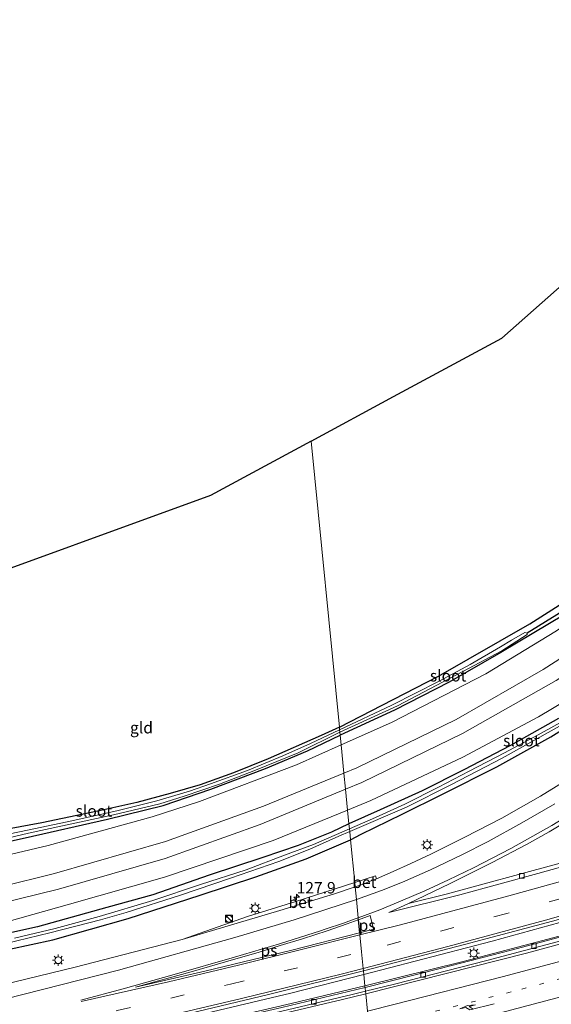
# Model space of a CAD drawing. Units: metres. Extents: x 140000 to 150003, y 406248 to 412500.
# Drawn here: x 144627 to 144743, y 411834 to 412049 of the extents above; entities that cross this region are included whole.
import ezdxf
from ezdxf.enums import TextEntityAlignment as Align

# ---------------------------------------------------------------- set-up
doc = ezdxf.new("R2010")
doc.units = ezdxf.units.M
doc.linetypes.add('VW-1-3_STREEP', pattern=[4, 1, -3])
doc.linetypes.add('VW-3-9_STREEP', pattern=[12, 3, -9])
doc.layers.get('0').update_dxf_attribs({"lineweight": 25})
for name, color, linetype, lineweight in [('B-ME-AM-KILOMETR-S-B1', 7, 'Continuous', 18), ('B-ME-BV-GELEIDECONSTRUCTIE-GELEIDERAIL-L-B1', 213, 'BV-GELEIDERAIL', 18), ('B-ME-GW-KRUINLIJN-L-B1', 93, 'Continuous', 18), ('B-ME-GW-TEENLIJN-L-B1', 93, 'Continuous', 18), ('B-ME-IE-GRASLAND-GV-B6', 93, 'Continuous', 18), ('B-ME-IE-GRONDWERKLIJN-GROND_INGERICHT-GV-B6', 253, 'Continuous', 18), ('B-ME-IE-HULPGEOMETRIE-L-B1', 53, 'Continuous', 18), ('B-ME-IE-INRICHTINGSELEMENT-S-B1', 253, 'Continuous', 18), ('B-ME-IE-MEUBILAIR_WEGMEUBILAIR-LICHTMAST-S-B1', 8, 'Continuous', 18), ('B-ME-OG-WATER-GV-B6', 153, 'Continuous', 18), ('B-ME-VH-VERH_SOORT-BETON-OVERIG-GV-B6', 8, 'IE-TERREINAFSCHEIDING-NATUURLIJK-HOUTWAL', 18), ('B-ME-VH-VERH_SOORT-BITUMEN-GV-B6', 8, 'IE-TERREINAFSCHEIDING-NATUURLIJK-HOUTWAL', 18), ('B-ME-VV-KOLK-S-B1', 8, 'Continuous', 18), ('B-ME-VW-MARKERING-13STREEP-045-L-B1', 255, 'VW-1-3_STREEP', 18), ('B-ME-VW-MARKERING-39STREEP-015-L-B1', 255, 'VW-3-9_STREEP', 18), ('B-ME-VW-MARKERING-PIJLRE750-S-B1', 7, 'Continuous', 18), ('B-ME-VW-MARKERING-STREEP-015-L-B1', 7, 'Continuous', 18), ('B-ME-VW-MARKERING-VLAKMARK-GV-B6', 7, 'Continuous', 18)]:
    doc.layers.add(name, color=color, linetype=linetype, lineweight=lineweight)
for name, color, linetype in [('B-ME-GW-INSTEEKWATERGANG-L-B1', 10, 'Continuous'), ('B-ME-GW-WATERGANG-GREPPEL-L-B1', 10, 'Continuous'), ('B-ME-KG-KADASTRAAL-OPNAMEDTMGRENS-L-B1', 10, 'Continuous')]:
    doc.layers.add(name, color=color, linetype=linetype)
doc.styles.add('NLCS-ISO', font='NLCS-ISO.TTF')
doc.linetypes.add('BV-GELEIDERAIL', pattern='A,10,-3,[108,NLCS.SHX,S=1,R=0,X=0,Y=0],-3', length=16)
doc.linetypes.add('IE-TERREINAFSCHEIDING-NATUURLIJK-HOUTWAL', pattern='A,7,-1.5,[67,NLCS.SHX,S=0.75,R=45,X=0,Y=0],-1.5,7,-1.5,[70,NLCS.SHX,S=0.75,R=0,X=0,Y=0],-1.5', length=20)

# ---------------------------------------------------------------- blocks, each defined once
blk = doc.blocks.new('hecto')
for p, q in [((0, 0.625), (-0.625, 0)), ((0, -0.625), (0, 0.625)), ((-0.625, 0), (0.625, 0)), ((0.625, 0), (0, -0.625))]:
    blk.add_line(p, q)
blk = doc.blocks.new('pijlr')
for p, q in [((0, 0, 0.1), (5.45, 0, 0.1)), ((5.45, -0.75, 0.1), (4.7, 0, 0.1)), ((6.2, -0.75, 0.1), (5.45, 0, 0.1)), ((4, -0.75, 0.1), (5.45, -0.75, 0.1)), ((5.7, -1.05, 0.1), (4, -0.75, 0.1)), ((7.5, -0.75, 0.1), (5.7, -1.05, 0.1)), ((7.5, -0.75, 0.1), (6.2, -0.75, 0.1))]:
    blk.add_line(p, q)
blk = doc.blocks.new('kast')
blk.add_line((-0.75, -0.75), (0.75, 0.75))
blk.add_lwpolyline([(-0.75, 0.75), (0.75, 0.75), (0.75, -0.75), (-0.75, -0.75)], close=True)
blk = doc.blocks.new('dtb')
blk.add_circle((0, 0), 0.75)
blk = doc.blocks.new('lantaarnpaal')
for p, q in [((-0.75, 0), (-1.25, 0)), ((-0.88, 0.88), (-0.53, 0.53)), ((0, 0.75), (0, 1.25)), ((0.53, 0.53), (0.88, 0.88)), ((0.75, 0), (1.25, 0)), ((-0.53, -0.53), (-0.88, -0.88)), ((0, -0.75), (0, -1.25)), ((0.53, -0.53), (0.88, -0.88))]:
    blk.add_line(p, q)
blk.add_circle((0, 0), 0.75)
blk = doc.blocks.new('kolk')
blk.add_lwpolyline([(-0.5, -0.5), (0.5, -0.5), (0.5, 0.5), (-0.5, 0.5)], close=True)

msp = doc.modelspace()

# ---------------------------------------------------------------- linework, layer by layer
at = {"layer": 'B-ME-BV-GELEIDECONSTRUCTIE-GELEIDERAIL-L-B1'}
for points in [[(144948.707, 411920.176, 4.168), (144927.8, 411912.131, 4.231), (144905.258, 411903.583, 4.331), (144882.603, 411895.347, 4.435), (144856.822, 411886.485, 4.563), (144833.709, 411878.719, 4.603), (144806.673, 411870.007, 4.735), (144782.769, 411862.592, 4.851), (144757.347, 411855.218, 4.891), (144729.919, 411847.653, 4.907), (144701.938, 411840.374, 4.995)], [(144702.214, 411837.57, 4.887), (144718.556, 411841.658, 4.899), (144734.357, 411845.741, 4.855), (144751.402, 411850.311, 4.843), (144769.233, 411855.235, 4.783), (144786.19, 411860.201, 4.703), (144803.002, 411865.3, 4.611), (144818.658, 411870.158, 4.567), (144835.147, 411875.424, 4.531), (144850.699, 411880.57, 4.507), (144863.66, 411884.941, 4.447), (144875.386, 411888.955, 4.399), (144887.541, 411893.196, 4.355), (144902.623, 411898.565, 4.263)], [(144701.938, 411840.374, 4.995), (144686.063, 411836.333, 5.007), (144661.871, 411830.567, 5.035), (144639.739, 411825.509, 5.159), (144611.217, 411819.114, 5.199), (144581.442, 411812.618, 5.199), (144549.722, 411805.567, 5.299), (144519.922, 411798.987, 5.423), (144489.981, 411792.297, 5.415), (144461.207, 411785.897, 5.355), (144431.665, 411779.388, 5.351), (144401.828, 411772.77, 5.243), (144371.604, 411766.205, 5.091), (144341.728, 411759.587, 5.011)], [(144342.336, 411757.082, 5.371), (144351.373, 411759.056, 5.399), (144372.183, 411763.711, 5.439), (144397.348, 411769.27, 5.511), (144423.838, 411775.056, 5.503), (144448.577, 411780.516, 5.503), (144472.233, 411785.7, 5.467), (144497.696, 411791.318, 5.419), (144522.446, 411796.781, 5.371), (144552.655, 411803.507, 5.339), (144579.593, 411809.604, 5.247), (144609.665, 411816.285, 5.139), (144632.57, 411821.467, 5.115), (144657.961, 411827.151, 4.995), (144684.072, 411833.208, 4.927), (144702.214, 411837.57, 4.887)]]:
    msp.add_polyline3d(points, dxfattribs=at)
at = {"layer": 'B-ME-GW-INSTEEKWATERGANG-L-B1'}
for points in [[(144915.496, 412098.475, 2.74), (144907.902, 412090.041, 2.708), (144900.152, 412080.569, 2.828), (144891.295, 412069.498, 2.844), (144882.64, 412057.913, 2.72), (144872.58, 412044.493, 2.704), (144862.242, 412030.214, 2.712), (144851.254, 412015.921, 2.724), (144838.792, 412001.336, 2.716), (144825.782, 411987.424, 2.7), (144814.155, 411974.57, 2.804), (144805.166, 411965.64, 2.76), (144795.253, 411956.145, 2.76), (144785.581, 411947.587, 2.74), (144774.123, 411938.267, 2.784), (144758.84, 411927.649, 2.708), (144745.862, 411918.986, 2.684), (144731.786, 411910.589, 2.688), (144720.522, 411904.118, 2.68), (144708.645, 411898.041, 2.648), (144696.795, 411892.563, 2.628)], [(144696.621, 411894.335, 2.856), (144705.976, 411899.087, 2.824), (144718.221, 411905.461, 3.02), (144738.108, 411916.855, 3), (144753.332, 411926.53, 2.956), (144768.784, 411936.933, 2.764), (144777.439, 411943.3, 2.764), (144786.477, 411950.811, 2.744), (144795.045, 411958.523, 2.76), (144803.029, 411966.178, 2.76), (144809.871, 411972.952, 2.79), (144814.542, 411978.481, 2.792), (144813.52, 411979.959, 3.298)], [(144699.044, 411869.743, 3.635), (144701.389, 411870.985, 3.559), (144710.295, 411875.305, 3.491), (144719.13, 411879.73, 3.495), (144730.909, 411885.673, 3.451), (144742.73, 411892.207, 3.379), (144753.845, 411899.184, 3.391)], [(144696.621, 411894.335, 2.856), (144692.689, 411892.503, 2.856), (144681.121, 411887.385, 2.852), (144673.567, 411884.334, 2.792), (144666.286, 411881.703, 2.748), (144659.71, 411879.835, 2.732), (144652.475, 411877.881, 2.772), (144645.296, 411876.264, 2.776), (144631.77, 411873.413, 2.816), (144624.294, 411872.04, 2.78)], [(144744.409, 411896.177, 3.291), (144733.954, 411890.31, 3.311), (144723.747, 411885.036, 3.323), (144714.639, 411880.42, 3.347), (144705.499, 411876.27, 3.319), (144698.701, 411873.227, 3.323)], [(144611.931, 411866.629, 2.784), (144628.129, 411870.156, 2.7), (144646.082, 411874.278, 2.648), (144658.227, 411877.227, 2.648), (144668.626, 411880.807, 2.648), (144680.507, 411885.276, 2.636), (144689.668, 411889.141, 2.64), (144696.795, 411892.563, 2.628)], [(144698.701, 411873.227, 3.323), (144694.909, 411871.38, 3.311), (144687.621, 411868.53, 3.319), (144679.956, 411865.902, 3.363), (144668.229, 411862.018, 3.503), (144655.936, 411857.722, 3.587), (144645.967, 411854.969, 3.591), (144630.822, 411850.791, 3.607), (144616.672, 411847.623, 3.783)], [(144610.499, 411842.83, 3.987), (144634.17, 411847.93, 3.939), (144650.568, 411852.605, 3.883), (144666.284, 411857.694, 3.863), (144678.383, 411861.686, 3.775), (144689.395, 411865.617, 3.687), (144699.044, 411869.743, 3.635)]]:
    msp.add_polyline3d(points, dxfattribs=at)
at = {"layer": 'B-ME-GW-KRUINLIJN-L-B1'}
for points in [[(144761.403, 411919.911, 4.953), (144741.025, 411906.878, 4.96), (144722.067, 411895.948, 4.943), (144700.415, 411885.424, 4.913), (144697.612, 411884.271, 4.914)], [(144697.956, 411880.78, 4.924), (144701.527, 411882.257, 4.93), (144723.45, 411892.937, 4.983), (144743.844, 411904.514, 4.993), (144763.247, 411916.942, 4.99)], [(144697.612, 411884.271, 4.914), (144680.099, 411877.07, 4.917), (144658.756, 411869.362, 5.04), (144634.514, 411862.38, 5.087), (144611.057, 411856.61, 4.97), (144578.936, 411849.436, 4.927), (144543.749, 411841.507, 4.95), (144515.942, 411835.571, 4.933), (144486.343, 411829.046, 4.98), (144445.033, 411819.914, 5.053), (144410.79, 411812.382, 5.007), (144380.986, 411806.138, 4.957), (144372.772, 411804.159, 4.95), (144365.056, 411801.563, 4.947), (144351.537, 411796.765, 4.937), (144334.272, 411790.306, 4.937)], [(144335.111, 411786.848, 5.019), (144353.391, 411793.631, 5.023), (144367.619, 411798.759, 5.013), (144373.708, 411800.511, 5.023), (144382.1, 411802.338, 5.063), (144400.365, 411806.699, 5.09), (144434.284, 411813.937, 5.063), (144472.025, 411822.234, 5.017), (144506.797, 411829.716, 5.023), (144542.984, 411837.728, 5.047), (144575.901, 411844.908, 5.017), (144598.037, 411849.712, 5.063), (144618.497, 411854.821, 5.117), (144635.37, 411859.015, 5.223), (144658.645, 411865.687, 5.067), (144679.333, 411873.077, 4.89), (144697.956, 411880.78, 4.924)]]:
    msp.add_polyline3d(points, dxfattribs=at)
at = {"layer": 'B-ME-GW-TEENLIJN-L-B1'}
for points in [[(144758.48, 411925.029, 2.91), (144743.941, 411915.299, 2.74), (144728.545, 411905.954, 2.75), (144707.956, 411895.344, 2.713), (144697.002, 411890.462, 2.673)], [(144765.666, 411913.029, 3.233), (144753.286, 411904.486, 3.21), (144740.02, 411896.589, 3.2), (144723.496, 411887.787, 3.22), (144703.506, 411878.321, 3.213), (144698.404, 411876.236, 3.24)], [(144697.002, 411890.462, 2.673), (144687.272, 411886.126, 2.637), (144666.154, 411878.11, 2.633), (144655.839, 411874.785, 2.557), (144633.136, 411868.527, 2.577), (144611.547, 411863.401, 2.557), (144590.249, 411858.968, 2.463), (144554.472, 411851.01, 2.517), (144527.951, 411845.102, 2.51), (144497.485, 411838.704, 2.493), (144458.888, 411830.306, 2.473), (144431.027, 411824.008, 2.477), (144413.93, 411820.31, 2.52), (144409.763, 411818.937, 2.67), (144403.969, 411817.82, 2.567), (144385.198, 411813.822, 2.52), (144369.744, 411810.249, 2.5), (144361.905, 411807.845, 2.477), (144352.889, 411804.55, 2.453), (144332.784, 411796.438, 2.476)], [(144698.404, 411876.236, 3.24), (144682.196, 411869.613, 3.327), (144658.474, 411861.586, 3.44), (144637.284, 411855.557, 3.54), (144624.629, 411851.982, 3.523), (144610.557, 411848.639, 3.703), (144579.225, 411842.318, 3.967), (144556.342, 411837.736, 4.067), (144527.692, 411831.356, 4), (144498.933, 411825.381, 4.053), (144472.162, 411819.471, 4.05), (144443.97, 411813.186, 4.087), (144418.861, 411807.535, 4.07), (144398.511, 411803.117, 4.063), (144374.841, 411797.941, 4.033), (144367.198, 411795.786, 4.087), (144354.971, 411791.409, 4.077), (144335.721, 411784.337, 4.043)]]:
    msp.add_polyline3d(points, dxfattribs=at)
at = {"layer": 'B-ME-GW-WATERGANG-GREPPEL-L-B1'}
msp.add_polyline3d([(144874.688, 412048.716, 2.092), (144867.584, 412038.949, 2.092), (144860.657, 412029.315, 2.088), (144853.188, 412019.766, 2.08), (144845.735, 412010.568, 2.08), (144838.376, 412002.325, 2.096), (144830.525, 411993.733, 2.096), (144822.931, 411985.825, 2.024), (144816.232, 411978.731, 2.016), (144812.591, 411974.769, 2.128), (144804.275, 411966.105, 2.128), (144795.737, 411957.935, 2.128), (144787.447, 411950.474, 2.128), (144779.792, 411944.204, 2.128), (144771.666, 411937.642, 2.128), (144763.49, 411931.796, 2.128), (144753.701, 411925.012, 2.128), (144744.042, 411918.821, 2.128), (144737.519, 411914.8, 2.128)], dxfattribs=at)
at = {"layer": 'B-ME-IE-GRASLAND-GV-B6'}
for points in [[(144698.404, 411876.236, 3.24), (144697.956, 411880.78, 4.924), (144701.527, 411882.257, 4.93), (144723.45, 411892.937, 4.983), (144743.844, 411904.514, 4.993), (144763.247, 411916.942, 4.99), (144774.881, 411925.152, 5.053), (144789.687, 411936.869, 5.117), (144803.262, 411948.733, 5.15), (144817.837, 411962.992, 5.193), (144831.254, 411976.895, 5.183), (144847.2, 411994.629, 5.073), (144861.511, 412011.279, 5.067), (144876.184, 412030.055, 5.093), (144888.303, 412045.2, 5.15), (144902.023, 412061.881, 5.2), (144913.115, 412075.947, 5.27)], [(144912.151, 412071.108, 4.643), (144902.839, 412059.198, 4.563), (144893.782, 412047.434, 4.29), (144885.003, 412036.084, 4.073), (144875.424, 412023.757, 4.053), (144865.999, 412010.936, 3.85), (144853.907, 411996.007, 3.723), (144841.833, 411982.027, 3.563), (144824.874, 411963.857, 3.49), (144813.562, 411952.301, 3.437), (144798.986, 411938.595, 3.363), (144785.573, 411927.562, 3.29), (144765.666, 411913.029, 3.233), (144753.286, 411904.486, 3.21), (144740.02, 411896.589, 3.2), (144723.496, 411887.787, 3.22), (144703.506, 411878.321, 3.213), (144698.404, 411876.236, 3.24)], [(144744.042, 411918.821, 2.128), (144737.519, 411914.8, 2.128), (144737.014, 411914.934, 2.128), (144734.161, 411913.253, 2.128), (144731.771, 411911.809, 2.112), (144725.126, 411908.006, 2.116), (144718.406, 411904.359, 2.124), (144708.071, 411899.082, 2.128), (144696.679, 411893.738, 2.124), (144696.621, 411894.335, 2.856), (144705.976, 411899.087, 2.824), (144718.221, 411905.461, 3.02), (144738.108, 411916.855, 3), (144753.332, 411926.53, 2.956)], [(144745.862, 411918.986, 2.684), (144731.786, 411910.589, 2.688), (144720.522, 411904.118, 2.68), (144708.645, 411898.041, 2.648), (144696.795, 411892.563, 2.628), (144696.732, 411893.202, 2.125), (144709.32, 411898.992, 2.126), (144723.502, 411906.447, 2.118), (144732.031, 411910.994, 2.128), (144737.577, 411914.497, 2.128), (144737.519, 411914.8, 2.128), (144744.042, 411918.821, 2.128)], [(144743.941, 411915.299, 2.74), (144728.545, 411905.954, 2.75), (144707.956, 411895.344, 2.713), (144697.002, 411890.462, 2.673), (144696.795, 411892.563, 2.628), (144708.645, 411898.041, 2.648), (144720.522, 411904.118, 2.68), (144731.786, 411910.589, 2.688), (144745.862, 411918.986, 2.684)], [(144761.403, 411919.911, 4.953), (144741.025, 411906.878, 4.96), (144722.067, 411895.948, 4.943), (144700.415, 411885.424, 4.913), (144697.612, 411884.271, 4.914), (144697.002, 411890.462, 2.673), (144707.956, 411895.344, 2.713), (144728.545, 411905.954, 2.75), (144743.941, 411915.299, 2.74)], [(144743.844, 411904.514, 4.993), (144723.45, 411892.937, 4.983), (144701.527, 411882.257, 4.93), (144697.956, 411880.78, 4.924), (144697.612, 411884.271, 4.914), (144700.415, 411885.424, 4.913), (144722.067, 411895.948, 4.943), (144741.025, 411906.878, 4.96), (144761.403, 411919.911, 4.953)], [(144924.933, 411907.302, 3.507), (144904.37, 411899.553, 3.555), (144882.739, 411891.811, 3.643), (144861.994, 411884.672, 3.695), (144841.655, 411877.83, 3.763), (144820.814, 411871.111, 3.827), (144802.451, 411865.401, 3.883), (144782.227, 411859.366, 3.911), (144763.682, 411853.944, 3.915), (144743.472, 411848.466, 3.971), (144723.579, 411843.205, 4.051), (144702.18, 411837.912, 4.127), (144701.856, 411841.2, 4.35), (144723.93, 411846.911, 4.302), (144743.091, 411851.974, 4.206), (144763.576, 411857.755, 4.202), (144786.425, 411864.458, 4.166), (144811.619, 411872.384, 4.05), (144839.353, 411881.404, 3.978), (144865.757, 411890.243, 3.878), (144892.727, 411899.725, 3.81), (144915.225, 411908.011, 3.646)], [(144744.409, 411896.177, 3.291), (144733.954, 411890.31, 3.311), (144723.747, 411885.036, 3.323), (144714.639, 411880.42, 3.347), (144705.499, 411876.27, 3.319), (144698.701, 411873.227, 3.323), (144698.404, 411876.236, 3.24), (144703.506, 411878.321, 3.213), (144723.496, 411887.787, 3.22), (144740.02, 411896.589, 3.2), (144753.286, 411904.486, 3.21)], [(144753.845, 411899.184, 3.391), (144742.73, 411892.207, 3.379), (144730.909, 411885.673, 3.451), (144719.13, 411879.73, 3.495), (144710.295, 411875.305, 3.491), (144701.389, 411870.985, 3.559), (144699.044, 411869.743, 3.635)], [(144750.706, 411885.59, 3.796), (144740.465, 411879.291, 3.84), (144732.036, 411874.481, 3.88), (144723.943, 411870.306, 3.884), (144716.53, 411866.617, 3.888), (144712.222, 411864.548, 3.892), (144708.366, 411862.829, 3.896), (144704.729, 411861.27, 3.908), (144704.523, 411861.873, 3.908), (144699.962, 411860.426, 3.916), (144699.044, 411869.743, 3.635), (144701.389, 411870.985, 3.559), (144710.295, 411875.305, 3.491), (144719.13, 411879.73, 3.495), (144730.909, 411885.673, 3.451), (144742.73, 411892.207, 3.379), (144753.845, 411899.184, 3.391)], [(144748.706, 411897.51, 2.647), (144739.981, 411892.619, 2.647), (144732.647, 411888.724, 2.647), (144724.929, 411884.745, 2.647), (144718.261, 411881.256, 2.647), (144710.913, 411877.523, 2.647), (144704.493, 411874.626, 2.647), (144698.805, 411872.169, 2.647)], [(144624.294, 411872.04, 2.78), (144631.77, 411873.413, 2.816), (144645.296, 411876.264, 2.776), (144652.475, 411877.881, 2.772), (144659.71, 411879.835, 2.732), (144666.286, 411881.703, 2.748), (144673.567, 411884.334, 2.792), (144681.121, 411887.385, 2.852), (144692.689, 411892.503, 2.856), (144696.621, 411894.335, 2.856), (144696.679, 411893.738, 2.124), (144690.359, 411890.731, 2.132), (144684.283, 411888.071, 2.132), (144676.632, 411884.887, 2.136), (144668.528, 411881.963, 2.132), (144663.97, 411880.318, 2.14), (144656.81, 411878.21, 2.168), (144648.402, 411876.142, 2.176), (144638.312, 411873.885, 2.188), (144629.001, 411871.894, 2.204), (144624.417, 411870.953, 2.152)], [(144698.805, 411872.169, 2.647), (144698.701, 411873.227, 3.323), (144705.499, 411876.27, 3.319), (144714.639, 411880.42, 3.347), (144723.747, 411885.036, 3.323), (144733.954, 411890.31, 3.311), (144744.409, 411896.177, 3.291)], [(144699.044, 411869.743, 3.635), (144698.866, 411871.546, 2.647), (144711.222, 411876.877, 2.647), (144721.093, 411881.796, 2.647), (144732.134, 411887.544, 2.647), (144745.928, 411895.227, 2.647)], [(144611.931, 411866.629, 2.784), (144628.129, 411870.156, 2.7), (144646.082, 411874.278, 2.648), (144658.227, 411877.227, 2.648), (144668.626, 411880.807, 2.648), (144680.507, 411885.276, 2.636), (144689.668, 411889.141, 2.64), (144696.795, 411892.563, 2.628), (144697.002, 411890.462, 2.673)], [(144696.795, 411892.563, 2.628), (144689.668, 411889.141, 2.64), (144680.507, 411885.276, 2.636), (144668.626, 411880.807, 2.648), (144658.227, 411877.227, 2.648), (144646.082, 411874.278, 2.648), (144628.129, 411870.156, 2.7), (144611.931, 411866.629, 2.784)], [(144616.875, 411868.377, 2.012), (144628.852, 411871.173, 2.199), (144647.4, 411875.226, 2.178), (144657.506, 411877.573, 2.167), (144662.797, 411879.259, 2.146), (144670.487, 411881.906, 2.133), (144678.319, 411884.937, 2.135), (144687.621, 411888.725, 2.132), (144696.732, 411893.202, 2.125), (144696.795, 411892.563, 2.628)], [(144697.002, 411890.462, 2.673), (144687.272, 411886.126, 2.637), (144666.154, 411878.11, 2.633), (144655.839, 411874.785, 2.557), (144633.136, 411868.527, 2.577), (144611.547, 411863.401, 2.557)], [(144611.547, 411863.401, 2.557), (144633.136, 411868.527, 2.577), (144655.839, 411874.785, 2.557), (144666.154, 411878.11, 2.633), (144687.272, 411886.126, 2.637), (144697.002, 411890.462, 2.673), (144697.612, 411884.271, 4.914)], [(144611.057, 411856.61, 4.97), (144634.514, 411862.38, 5.087), (144658.756, 411869.362, 5.04), (144680.099, 411877.07, 4.917), (144697.612, 411884.271, 4.914), (144697.956, 411880.78, 4.924)], [(144697.612, 411884.271, 4.914), (144680.099, 411877.07, 4.917), (144658.756, 411869.362, 5.04), (144634.514, 411862.38, 5.087), (144611.057, 411856.61, 4.97)], [(144697.956, 411880.78, 4.924), (144679.333, 411873.077, 4.89), (144658.645, 411865.687, 5.067), (144635.37, 411859.015, 5.223), (144618.497, 411854.821, 5.117)], [(144618.497, 411854.821, 5.117), (144635.37, 411859.015, 5.223), (144658.645, 411865.687, 5.067), (144679.333, 411873.077, 4.89), (144697.956, 411880.78, 4.924), (144698.404, 411876.236, 3.24)], [(144624.629, 411851.982, 3.523), (144637.284, 411855.557, 3.54), (144658.474, 411861.586, 3.44), (144682.196, 411869.613, 3.327), (144698.404, 411876.236, 3.24), (144698.701, 411873.227, 3.323), (144694.909, 411871.38, 3.311), (144687.621, 411868.53, 3.319), (144679.956, 411865.902, 3.363), (144668.229, 411862.018, 3.503), (144655.936, 411857.722, 3.587), (144645.967, 411854.969, 3.591), (144630.822, 411850.791, 3.607), (144616.672, 411847.623, 3.783)], [(144698.404, 411876.236, 3.24), (144682.196, 411869.613, 3.327), (144658.474, 411861.586, 3.44), (144637.284, 411855.557, 3.54), (144624.629, 411851.982, 3.523)], [(144743.972, 411864.456, 3.925), (144719.868, 411857.905, 4.077), (144711.683, 411855.831, 4.157), (144720.631, 411860.139, 4.153), (144729.925, 411864.775, 4.101), (144737.415, 411868.706, 4.097), (144742.356, 411871.491, 4.097), (144749.284, 411875.654, 4.101)], [(144616.672, 411847.623, 3.783), (144630.822, 411850.791, 3.607), (144645.967, 411854.969, 3.591), (144655.936, 411857.722, 3.587), (144668.229, 411862.018, 3.503), (144679.956, 411865.902, 3.363), (144687.621, 411868.53, 3.319), (144694.909, 411871.38, 3.311), (144698.701, 411873.227, 3.323), (144698.805, 411872.169, 2.647), (144690.999, 411868.757, 2.639), (144684.662, 411866.432, 2.671), (144676.306, 411863.223, 2.691), (144666.376, 411859.999, 2.739), (144655.955, 411856.527, 2.811), (144644.238, 411853.041, 2.915), (144634.666, 411850.405, 2.903), (144625.806, 411848.28, 2.903)], [(144623.905, 411847.129, 2.935), (144633.532, 411849.435, 2.903), (144644.558, 411852.292, 2.915), (144650.128, 411853.884, 2.915), (144661.976, 411857.652, 2.772), (144672.889, 411861.387, 2.71), (144683.453, 411864.996, 2.675), (144690.167, 411867.709, 2.646), (144696.506, 411870.512, 2.645), (144698.866, 411871.546, 2.647), (144699.044, 411869.743, 3.635)], [(144699.044, 411869.743, 3.635), (144689.395, 411865.617, 3.687), (144678.383, 411861.686, 3.775), (144666.284, 411857.694, 3.863), (144650.568, 411852.605, 3.883), (144634.17, 411847.93, 3.939), (144610.499, 411842.83, 3.987)], [(144610.499, 411842.83, 3.987), (144634.17, 411847.93, 3.939), (144650.568, 411852.605, 3.883), (144666.284, 411857.694, 3.863), (144678.383, 411861.686, 3.775), (144689.395, 411865.617, 3.687), (144699.044, 411869.743, 3.635), (144699.962, 411860.426, 3.916)], [(144699.962, 411860.426, 3.916), (144687.157, 411856.294, 3.936), (144676.618, 411852.987, 3.98), (144662.335, 411847.977, 4.068), (144639.01, 411841.97, 4.12), (144609.951, 411834.917, 4.124)], [(144621.857, 411822.245, 4.41), (144651.757, 411828.985, 4.374), (144681.161, 411836.035, 4.374), (144701.856, 411841.2, 4.35), (144702.18, 411837.912, 4.127)], [(144702.18, 411837.912, 4.127), (144686.083, 411834.074, 4.203), (144664.554, 411829.046, 4.219), (144641.053, 411823.619, 4.231), (144628.926, 411821.007, 4.319), (144629.222, 411819.891, 4.367), (144617.043, 411817.045, 4.451)]]:
    msp.add_polyline3d(points, dxfattribs=at)
at = {"layer": 'B-ME-IE-GRONDWERKLIJN-GROND_INGERICHT-GV-B6'}
for points in [[(144793.499, 412033.489, 3.27), (144801.248, 412013.217, 3.33), (144809.045, 411992.207, 3.398), (144813.52, 411979.959, 3.298), (144813.508, 411979.352, 3.346), (144812.745, 411977.683, 3.366), (144806.612, 411971.308, 3.522), (144797.008, 411961.489, 3.446), (144787.707, 411953.216, 3.354), (144778.363, 411944.995, 3.218), (144766.371, 411935.901, 3.146), (144753.332, 411926.53, 2.956), (144738.108, 411916.855, 3), (144718.221, 411905.461, 3.02), (144705.976, 411899.087, 2.824), (144696.621, 411894.335, 2.856), (144690.474, 411956.71, 2.801), (144708.441, 411966.415, 2.887), (144732.026, 411979.154, 2.984), (144793.499, 412033.489, 3.27)], [(144696.621, 411894.335, 2.856), (144692.689, 411892.503, 2.856), (144681.121, 411887.385, 2.852), (144673.567, 411884.334, 2.792), (144666.286, 411881.703, 2.748), (144659.71, 411879.835, 2.732), (144652.475, 411877.881, 2.772), (144645.296, 411876.264, 2.776), (144631.77, 411873.413, 2.816), (144624.294, 411872.04, 2.78), (144623.336, 411873.748, 2.679), (144621.342, 411878.869, 2.723), (144617.743, 411891.605, 2.667), (144611.944, 411912.642, 2.759), (144608.981, 411923.181, 2.811), (144668.543, 411944.864, 2.653), (144690.474, 411956.71, 2.801), (144696.621, 411894.335, 2.856)]]:
    msp.add_polyline3d(points, dxfattribs=at)
at = {"layer": 'B-ME-IE-HULPGEOMETRIE-L-B1'}
msp.add_polyline3d([(144702.729, 411832.347, 4.283), (144702.355, 411836.14, 4.239), (144702.299, 411836.708, 4.187), (144702.18, 411837.912, 4.127), (144701.856, 411841.2, 4.35), (144701.809, 411841.687, 4.366), (144701.453, 411845.299, 4.298), (144701.085, 411849.029, 4.198), (144700.718, 411852.752, 4.145), (144700.327, 411856.72, 4.012), (144700.052, 411859.508, 3.944), (144699.962, 411860.426, 3.916), (144699.044, 411869.743, 3.635), (144698.866, 411871.546, 2.647), (144698.805, 411872.169, 2.647), (144698.701, 411873.227, 3.323), (144698.404, 411876.236, 3.24), (144697.956, 411880.78, 4.924), (144697.612, 411884.271, 4.914), (144697.002, 411890.462, 2.673), (144696.795, 411892.563, 2.628), (144696.732, 411893.202, 2.125), (144696.679, 411893.738, 2.124), (144696.621, 411894.335, 2.856), (144690.474, 411956.71, 2.801)], dxfattribs=at)
at = {"layer": 'B-ME-KG-KADASTRAAL-OPNAMEDTMGRENS-L-B1'}
for points in [[(144690.474, 411956.71, 2.801), (144708.441, 411966.415, 2.887), (144732.026, 411979.154, 2.984), (144793.499, 412033.489, 3.27), (144794.452, 412034.744, 2.184), (144795.541, 412036.178, 3.226), (144837.311, 412091.169, 3.099), (144908.113, 412169.63, 2.833), (144936.865, 412189.31, 2.779), (144958.74, 412202.42, 2.951)], [(144690.474, 411956.71, 2.801), (144668.543, 411944.864, 2.653), (144608.981, 411923.181, 2.811), (144608.017, 411922.858, 1.735), (144607.25, 411922.593, 1.735), (144606.213, 411922.216, 2.951), (144507.541, 411898.11, 2.447), (144500.647, 411896.617, 2.263), (144497.548, 411895.946, 1.87), (144474.582, 411891.075, 1.87), (144471.326, 411890.474, 2.614), (144455.112, 411886.911, 2.972), (144453.41, 411886.523, 2.954), (144428.316, 411880.849, 2.93), (144422.614, 411879.614, 2.59), (144415.802, 411878.139, 1.627), (144351.256, 411888.032, 1.673), (144314.588, 411871.414, 1.657)]]:
    msp.add_polyline3d(points, dxfattribs=at)
at = {"layer": 'B-ME-OG-WATER-GV-B6'}
for points in [[(144696.732, 411893.202, 2.125), (144696.679, 411893.738, 2.124), (144708.071, 411899.082, 2.128), (144718.406, 411904.359, 2.124), (144725.126, 411908.006, 2.116), (144731.771, 411911.809, 2.112), (144734.161, 411913.253, 2.128), (144737.014, 411914.934, 2.128), (144737.519, 411914.8, 2.128), (144737.577, 411914.497, 2.128), (144732.031, 411910.994, 2.128), (144723.502, 411906.447, 2.118), (144709.32, 411898.992, 2.126), (144696.732, 411893.202, 2.125)], [(144698.866, 411871.546, 2.647), (144698.805, 411872.169, 2.647), (144704.493, 411874.626, 2.647), (144710.913, 411877.523, 2.647), (144718.261, 411881.256, 2.647), (144724.929, 411884.745, 2.647), (144732.647, 411888.724, 2.647), (144739.981, 411892.619, 2.647), (144748.706, 411897.51, 2.647), (144757.612, 411902.959, 2.647), (144766.261, 411908.931, 2.647), (144767.264, 411909.61, 2.647), (144768.38, 411910.377, 2.647), (144769.549, 411910.771, 2.683), (144767.929, 411909.379, 2.667), (144762.09, 411905.333, 2.647), (144752.623, 411899.204, 2.647), (144745.928, 411895.227, 2.647), (144732.134, 411887.544, 2.647), (144721.093, 411881.796, 2.647), (144711.222, 411876.877, 2.647), (144698.866, 411871.546, 2.647)], [(144696.732, 411893.202, 2.125), (144687.621, 411888.725, 2.132), (144678.319, 411884.937, 2.135), (144670.487, 411881.906, 2.133), (144662.797, 411879.259, 2.146), (144657.506, 411877.573, 2.167), (144647.4, 411875.226, 2.178), (144628.852, 411871.173, 2.199), (144616.875, 411868.377, 2.012)], [(144624.417, 411870.953, 2.152), (144629.001, 411871.894, 2.204), (144638.312, 411873.885, 2.188), (144648.402, 411876.142, 2.176), (144656.81, 411878.21, 2.168), (144663.97, 411880.318, 2.14), (144668.528, 411881.963, 2.132), (144676.632, 411884.887, 2.136), (144684.283, 411888.071, 2.132), (144690.359, 411890.731, 2.132), (144696.679, 411893.738, 2.124), (144696.732, 411893.202, 2.125)], [(144698.866, 411871.546, 2.647), (144696.506, 411870.512, 2.645), (144690.167, 411867.709, 2.646), (144683.453, 411864.996, 2.675), (144672.889, 411861.387, 2.71), (144661.976, 411857.652, 2.772), (144650.128, 411853.884, 2.915), (144644.558, 411852.292, 2.915), (144633.532, 411849.435, 2.903), (144623.905, 411847.129, 2.935)], [(144625.806, 411848.28, 2.903), (144634.666, 411850.405, 2.903), (144644.238, 411853.041, 2.915), (144655.955, 411856.527, 2.811), (144666.376, 411859.999, 2.739), (144676.306, 411863.223, 2.691), (144684.662, 411866.432, 2.671), (144690.999, 411868.757, 2.639), (144698.805, 411872.169, 2.647), (144698.866, 411871.546, 2.647)]]:
    msp.add_polyline3d(points, dxfattribs=at)
at = {"layer": 'B-ME-VH-VERH_SOORT-BETON-OVERIG-GV-B6'}
for points in [[(144786.814, 411875.987, 3.905), (144762.259, 411868.675, 3.973), (144739.899, 411862.373, 4.053), (144722.88, 411857.762, 4.137), (144707.375, 411853.878, 4.169), (144711.683, 411855.831, 4.157), (144719.868, 411857.905, 4.077), (144743.972, 411864.456, 3.925), (144766.946, 411870.929, 3.885), (144786.517, 411876.88, 3.881), (144786.814, 411875.987, 3.905)], [(144700.052, 411859.508, 3.944), (144695.539, 411857.992, 3.956), (144683.61, 411854.298, 3.976), (144662.335, 411847.977, 4.068), (144676.618, 411852.987, 3.98), (144687.157, 411856.294, 3.936), (144699.962, 411860.426, 3.916), (144700.052, 411859.508, 3.944)], [(144700.052, 411859.508, 3.944), (144699.962, 411860.426, 3.916), (144704.523, 411861.873, 3.908), (144704.729, 411861.27, 3.908), (144703.301, 411860.712, 3.92), (144701.839, 411860.104, 3.932), (144700.052, 411859.508, 3.944)], [(144749.816, 411849.019, 4.092), (144728.773, 411843.417, 4.14), (144708.61, 411838.275, 4.14), (144702.299, 411836.708, 4.187), (144702.18, 411837.912, 4.127), (144723.579, 411843.205, 4.051), (144743.472, 411848.466, 3.971)], [(144702.299, 411836.708, 4.187), (144699.382, 411836.047, 4.179), (144682.526, 411832.001, 4.219), (144654.229, 411825.463, 4.267), (144629.222, 411819.891, 4.367), (144628.926, 411821.007, 4.319), (144641.053, 411823.619, 4.231), (144664.554, 411829.046, 4.219), (144686.083, 411834.074, 4.203), (144702.18, 411837.912, 4.127), (144702.299, 411836.708, 4.187)]]:
    msp.add_polyline3d(points, dxfattribs=at)
at = {"layer": 'B-ME-VH-VERH_SOORT-BITUMEN-GV-B6'}
for points in [[(144702.729, 411832.347, 4.283), (144702.355, 411836.14, 4.239), (144702.299, 411836.708, 4.187), (144708.61, 411838.275, 4.14), (144728.773, 411843.417, 4.14), (144749.816, 411849.019, 4.092), (144768.847, 411854.249, 4.012), (144790.934, 411860.725, 3.96), (144811.529, 411867.084, 3.896), (144829.283, 411872.612, 3.824), (144848.295, 411878.863, 3.756), (144866.097, 411884.844, 3.644), (144883.217, 411890.786, 3.596), (144901.374, 411897.265, 3.512), (144919.285, 411903.948, 3.396)], [(144743.091, 411851.974, 4.206), (144723.93, 411846.911, 4.302), (144701.856, 411841.2, 4.35), (144701.809, 411841.687, 4.366), (144701.453, 411845.299, 4.298), (144701.085, 411849.029, 4.198), (144700.718, 411852.752, 4.145), (144700.327, 411856.72, 4.012), (144700.052, 411859.508, 3.944), (144701.839, 411860.104, 3.932), (144703.301, 411860.712, 3.92), (144704.729, 411861.27, 3.908), (144708.366, 411862.829, 3.896), (144712.222, 411864.548, 3.892), (144716.53, 411866.617, 3.888), (144723.943, 411870.306, 3.884), (144732.036, 411874.481, 3.88), (144740.465, 411879.291, 3.84), (144750.706, 411885.59, 3.796)], [(144749.284, 411875.654, 4.101), (144742.356, 411871.491, 4.097), (144737.415, 411868.706, 4.097), (144729.925, 411864.775, 4.101), (144720.631, 411860.139, 4.153), (144711.683, 411855.831, 4.157), (144707.375, 411853.878, 4.169), (144722.88, 411857.762, 4.137), (144739.899, 411862.373, 4.053), (144762.259, 411868.675, 3.973)], [(144609.951, 411834.917, 4.124), (144639.01, 411841.97, 4.12), (144662.335, 411847.977, 4.068), (144683.61, 411854.298, 3.976), (144695.539, 411857.992, 3.956), (144700.052, 411859.508, 3.944), (144700.327, 411856.72, 4.012), (144700.718, 411852.752, 4.145), (144701.085, 411849.029, 4.198), (144701.453, 411845.299, 4.298), (144701.809, 411841.687, 4.366), (144701.856, 411841.2, 4.35)], [(144701.856, 411841.2, 4.35), (144681.161, 411836.035, 4.374), (144651.757, 411828.985, 4.374), (144621.857, 411822.245, 4.41)], [(144617.043, 411817.045, 4.451), (144629.222, 411819.891, 4.367), (144654.229, 411825.463, 4.267), (144682.526, 411832.001, 4.219), (144699.382, 411836.047, 4.179), (144702.299, 411836.708, 4.187), (144702.355, 411836.14, 4.239), (144702.729, 411832.347, 4.283), (144703.095, 411828.628, 4.313), (144703.465, 411824.87, 4.343), (144703.796, 411821.509, 4.359)]]:
    msp.add_polyline3d(points, dxfattribs=at)
at = {"layer": 'B-ME-VW-MARKERING-13STREEP-045-L-B1'}
msp.add_polyline3d([(144958.411, 411910.574, 3.561), (144958.407, 411910.586, 3.561), (144932.163, 411900.278, 3.629), (144909.486, 411891.791, 3.705), (144890.583, 411884.958, 3.793), (144863.888, 411875.701, 3.865), (144837.17, 411866.835, 3.989), (144813.962, 411859.449, 4.089), (144786.999, 411851.313, 4.161), (144760.514, 411843.652, 4.241), (144734.037, 411836.57, 4.253), (144703.095, 411828.628, 4.313)], dxfattribs=at)
at = {"layer": 'B-ME-VW-MARKERING-39STREEP-015-L-B1'}
for points in [[(144943.947, 411923.609, 3.486), (144920.712, 411914.657, 3.554), (144897.672, 411906.096, 3.65), (144874.625, 411897.841, 3.726), (144851.417, 411889.893, 3.866), (144828.17, 411882.1, 3.938), (144803.659, 411874.251, 4.014), (144780.258, 411867.102, 4.102), (144756.789, 411860.253, 4.154), (144733.152, 411853.684, 4.194), (144701.453, 411845.299, 4.298)], [(144340.552, 411764.431, 4.43), (144371.992, 411771.332, 4.63), (144395.951, 411776.601, 4.67), (144419.776, 411781.93, 4.65), (144443.69, 411787.223, 4.706), (144467.5, 411792.444, 4.678), (144491.609, 411797.801, 4.646), (144515.526, 411803.045, 4.618), (144539.355, 411808.323, 4.514), (144563.115, 411813.579, 4.426), (144586.913, 411818.797, 4.39), (144612.826, 411824.523, 4.358), (144648.201, 411832.518, 4.322), (144672.921, 411838.265, 4.326), (144701.453, 411845.299, 4.298)]]:
    msp.add_polyline3d(points, dxfattribs=at)
at = {"layer": 'B-ME-VW-MARKERING-STREEP-015-L-B1'}
for points in [[(144917.278, 412057.967, 4.653), (144911.578, 412049.92, 4.625), (144902.553, 412036.355, 4.489), (144891.592, 412019.682, 4.429), (144881.497, 412004.363, 4.313), (144872.309, 411991.068, 4.245), (144863.533, 411979.059, 4.217), (144854.233, 411967.32, 4.173), (144843.228, 411954.369, 4.085), (144832.417, 411942.7, 4.057), (144821.381, 411931.691, 4.053), (144809.156, 411920.47, 4.029), (144796.245, 411909.427, 4.041), (144783.507, 411899.608, 4.057), (144769.036, 411889.39, 4.057), (144755.736, 411880.689, 4.057), (144742.912, 411872.872, 4.065), (144734.012, 411867.887, 4.085), (144725.86, 411863.654, 4.093), (144720.407, 411860.988, 4.089), (144715.266, 411858.59, 4.077), (144709.972, 411856.348, 4.069), (144705.467, 411854.486, 4.105), (144700.718, 411852.752, 4.145)], [(144701.085, 411849.029, 4.198), (144709.91, 411851.23, 4.205), (144733.528, 411857.553, 4.166), (144757.643, 411864.235, 4.082), (144786.32, 411872.67, 4.006), (144814.917, 411881.644, 3.942), (144847.92, 411892.538, 3.77), (144881.042, 411903.946, 3.634), (144904.522, 411912.455, 3.534), (144940.302, 411926.239, 3.394)], [(144701.809, 411841.687, 4.366), (144720.241, 411846.506, 4.33), (144741.541, 411852.227, 4.198), (144772.157, 411860.908, 4.166), (144804.159, 411870.596, 4.102), (144838.667, 411881.766, 3.966), (144871.981, 411893.054, 3.774), (144901.204, 411903.525, 3.694), (144925.768, 411912.74, 3.546), (144947.385, 411921.13, 3.51)], [(144953.723, 411916.558, 3.387), (144947.838, 411914.253, 3.423), (144932.03, 411908.1, 3.455), (144916.384, 411902.166, 3.507), (144900.137, 411896.143, 3.583), (144884.009, 411890.427, 3.647), (144866.566, 411884.369, 3.675), (144849.887, 411878.734, 3.763), (144831.951, 411872.852, 3.851), (144815.21, 411867.532, 3.899), (144800.223, 411862.912, 3.939), (144782.358, 411857.528, 3.995), (144763.884, 411852.207, 4.075), (144737.386, 411844.99, 4.099), (144702.355, 411836.14, 4.239)], [(144702.729, 411832.347, 4.283), (144708.803, 411833.918, 4.333), (144732.075, 411839.899, 4.229), (144755.255, 411846.044, 4.185), (144778.357, 411852.599, 4.105), (144801.485, 411859.433, 4.049), (144824.319, 411866.584, 3.969), (144848.959, 411874.555, 3.861), (144871.505, 411882.166, 3.813), (144887.422, 411887.776, 3.785), (144908.125, 411895.209, 3.641), (144919.747, 411899.55, 3.625), (144933.823, 411904.893, 3.537), (144957.197, 411914.052, 3.465)], [(144964.705, 411908.636, 3.563), (144960.007, 411906.835, 3.603), (144938.454, 411898.527, 3.691), (144918.116, 411890.799, 3.755), (144900.145, 411884.302, 3.811), (144879.541, 411877.004, 3.891), (144857.344, 411869.465, 3.975), (144837.784, 411863, 4.039), (144820.867, 411857.585, 4.131), (144799.153, 411850.908, 4.219), (144773.311, 411843.284, 4.275), (144752.61, 411837.534, 4.291), (144730.349, 411831.645, 4.351), (144703.465, 411824.87, 4.343)], [(144743.559, 411877.569, 3.984), (144736.411, 411873.413, 3.988), (144729.036, 411869.402, 3.988), (144723.288, 411866.45, 3.992), (144716.454, 411863.203, 3.972), (144710.349, 411860.484, 3.972), (144705.807, 411858.662, 3.976), (144700.327, 411856.72, 4.012)], [(144338.741, 411771.896, 4.562), (144347.575, 411773.817, 4.58), (144374.484, 411779.726, 4.612), (144395.409, 411784.342, 4.624), (144420.404, 411789.833, 4.596), (144447.176, 411795.813, 4.56), (144475.935, 411802.106, 4.54), (144506.95, 411808.941, 4.476), (144536.023, 411815.323, 4.356), (144563.532, 411821.35, 4.332), (144601.143, 411829.83, 4.24), (144623.653, 411835.012, 4.204), (144648.491, 411841.343, 4.184), (144673.854, 411848.444, 4.032), (144686.75, 411852.3, 4.032), (144700.327, 411856.72, 4.012)], [(144700.718, 411852.752, 4.145), (144700.091, 411852.514, 4.145), (144697.509, 411851.561, 4.149), (144693.55, 411850.225, 4.161), (144692.504, 411849.877, 4.162), (144683.565, 411847.052, 4.166), (144673.784, 411844.118, 4.194), (144660.61, 411840.338, 4.266), (144649.483, 411837.273, 4.282), (144640.252, 411834.76, 4.29)], [(144640.337, 411834.457, 4.29), (144659.342, 411838.801, 4.262), (144674.664, 411842.438, 4.258), (144688.387, 411845.823, 4.226), (144701.085, 411849.029, 4.198)], [(144701.809, 411841.687, 4.366), (144696.98, 411840.478, 4.322), (144675.299, 411835.133, 4.358), (144646.019, 411828.25, 4.362), (144613.963, 411821.09, 4.41), (144581.314, 411813.878, 4.438), (144547.395, 411806.342, 4.506), (144516.944, 411799.691, 4.618), (144486.465, 411792.929, 4.746), (144454.561, 411785.932, 4.634), (144421.834, 411778.644, 4.542), (144387.674, 411771.144, 4.418), (144364.352, 411766.03, 4.35), (144341.386, 411760.994, 4.182)], [(144702.355, 411836.14, 4.239), (144697.267, 411834.885, 4.199), (144666.306, 411827.571, 4.243), (144635.136, 411820.546, 4.307), (144602.978, 411813.429, 4.471), (144572.657, 411806.654, 4.551), (144542.267, 411799.857, 4.635), (144510.012, 411792.645, 4.667), (144478.556, 411785.718, 4.691), (144444.502, 411778.202, 4.691), (144410.368, 411770.661, 4.687), (144377.009, 411763.32, 4.687), (144342.671, 411755.699, 4.595)]]:
    msp.add_polyline3d(points, dxfattribs=at)
at = {"layer": 'B-ME-VW-MARKERING-VLAKMARK-GV-B6'}
for points in [[(144667.331, 411841.085, 4.202), (144652.212, 411837.598, 4.278), (144664.345, 411840.976, 4.226), (144674.042, 411843.781, 4.186), (144678.894, 411845.152, 4.162), (144683.738, 411846.661, 4.158), (144688.561, 411848.163, 4.17), (144693.933, 411849.894, 4.182), (144698.326, 411851.423, 4.138), (144700.713, 411852.291, 4.15), (144700.993, 411849.445, 4.202), (144686.233, 411845.694, 4.202), (144667.331, 411841.085, 4.202)], [(144704.083, 411850.24, 4.2), (144701.092, 411849.458, 4.2), (144700.81, 411852.328, 4.152), (144703.301, 411853.252, 4.176), (144704.083, 411850.24, 4.2)]]:
    msp.add_polyline3d(points, dxfattribs=at)

# ---------------------------------------------------------------- block references
at = {"layer": 'B-ME-AM-KILOMETR-S-B1', "rotation": 90}
msp.add_blockref('hecto', (144687.302, 411857.263, 3.82), dxfattribs=at)
at = {"layer": 'B-ME-IE-INRICHTINGSELEMENT-S-B1', "rotation": 90}
for name, p in [('dtb', (144672.5479, 411852.5221, 3.9833)), ('kast', (144672.5579, 411852.5321, 3.9831))]:
    msp.add_blockref(name, p, dxfattribs=at)
at = {"layer": 'B-ME-IE-MEUBILAIR_WEGMEUBILAIR-LICHTMAST-S-B1', "rotation": 90}
for p in [(144715.7358, 411868.6363, 3.92), (144678.2601, 411854.8038, 4.11), (144725.903, 411845.002, 4.235), (144635.347, 411843.495, 4.07)]:
    msp.add_blockref('lantaarnpaal', p, dxfattribs=at)
at = {"layer": 'B-ME-VV-KOLK-S-B1', "rotation": 90}
for p in [(144736.406, 411861.904, 3.84), (144739.042, 411846.57, 3.94), (144714.9, 411840.314, 4.017), (144691.038, 411834.387, 4.047)]:
    msp.add_blockref('kolk', p, dxfattribs=at)
at = {"layer": 'B-ME-VW-MARKERING-PIJLRE750-S-B1', "rotation": 194}
msp.add_blockref('pijlr', (144730.349, 411833.97, 4.335), dxfattribs=at)

# ---------------------------------------------------------------- texts
at = {"layer": 'B-ME-AM-KILOMETR-S-B1', "ltscale": 0.2, "style": 'NLCS-ISO'}
msp.add_text('127.9', height=2.5, dxfattribs=at).set_placement((144687.302, 411857.263, 3.82), align=Align.BOTTOM_LEFT)
at = {"layer": 'B-ME-IE-GRONDWERKLIJN-GROND_INGERICHT-GV-B6', "ltscale": 0.2, "style": 'NLCS-ISO'}
msp.add_text('gld', height=2.5, dxfattribs=at).set_placement((144653.4896, 411894.2026), align=Align.MIDDLE_CENTER)
at = {"layer": 'B-ME-OG-WATER-GV-B6', "ltscale": 0.2, "style": 'NLCS-ISO'}
for p in [(144720.3315, 411905.5225), (144736.2978, 411891.376), (144643.122, 411876.0421)]:
    msp.add_text('sloot', height=2.5, dxfattribs=at).set_placement(p, align=Align.MIDDLE_CENTER)
at = {"layer": 'B-ME-VH-VERH_SOORT-BETON-OVERIG-GV-B6', "ltscale": 0.2, "style": 'NLCS-ISO'}
for p in [(144702.0654, 411860.4859), (144688.1656, 411856.1238)]:
    msp.add_text('bet', height=2.5, dxfattribs=at).set_placement(p, align=Align.MIDDLE_CENTER)
at = {"layer": 'B-ME-VW-MARKERING-VLAKMARK-GV-B6', "ltscale": 0.2, "style": 'NLCS-ISO'}
for p in [(144702.6738, 411851.1036), (144681.2809, 411845.6345)]:
    msp.add_text('ps', height=2.5, dxfattribs=at).set_placement(p, align=Align.MIDDLE_CENTER)

doc.saveas('drawing.dxf')
